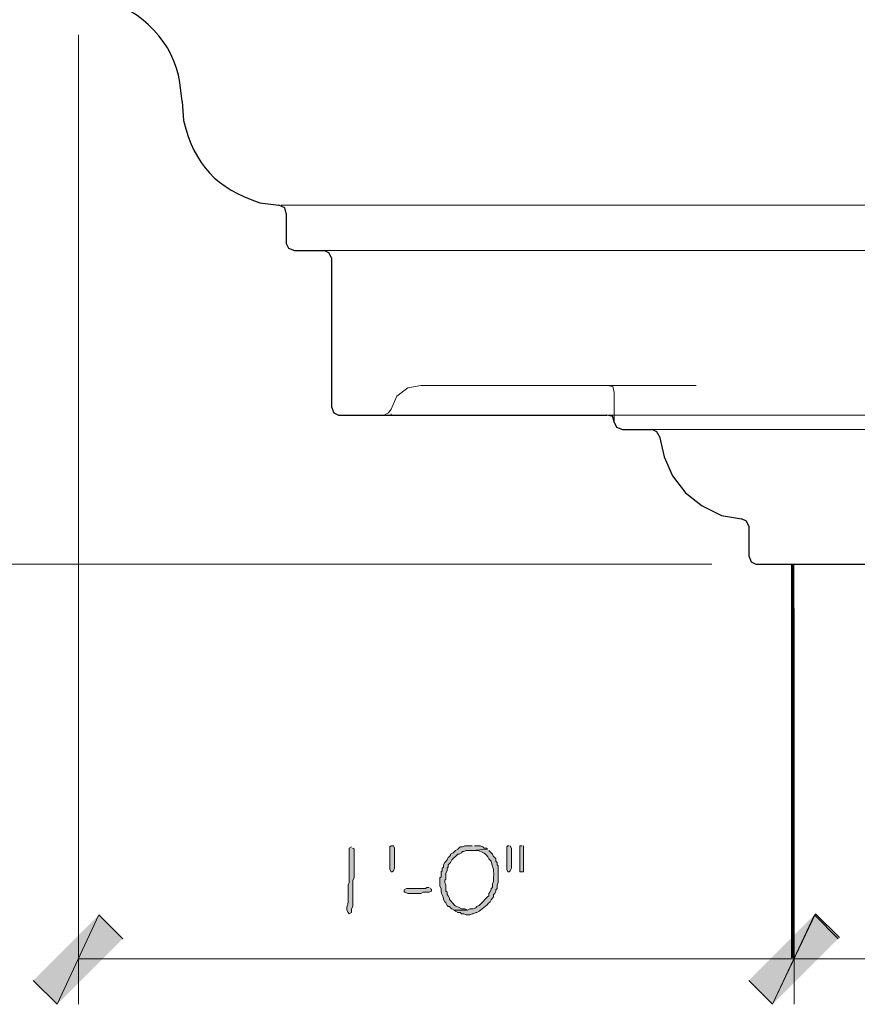
# Model space of a CAD drawing. Units: inches. Extents: x -61 to 673, y 119 to 673.
# Drawn here: x 288 to 330, y 352 to 402 of the extents above; entities that cross this region are included whole.
import ezdxf

# ---------------------------------------------------------------- set-up
doc = ezdxf.new("R2010")
doc.units = ezdxf.units.IN
doc.header["$MEASUREMENT"] = 0
doc.layers.add('Layer 1', color=7, linetype='Continuous')

msp = doc.modelspace()

# ---------------------------------------------------------------- hatches: boundary and pattern name
at = {"layer": 'Layer 1', "true_color": 0xffffff}
h = msp.add_hatch(color=7, dxfattribs=at)
edge = h.paths.add_edge_path()
edge.add_spline(control_points=[(304.41, 359.97), (304.41, 359.97), (304.29, 359.91), (304.29, 359.91), (304.29, 359.91), (304.29, 359.79), (304.29, 359.79), (304.29, 359.35), (304.29, 358.91), (304.29, 358.47), (304.29, 358.47), (304.29, 358.17), (304.29, 358.17), (304.29, 358.17), (304.23, 358.05), (304.23, 358.05), (304.23, 358.05), (304.23, 357.449), (304.23, 357.449), (304.265, 356.941), (304.165, 357.139), (304.17, 356.85), (304.17, 356.85), (304.17, 356.79), (304.17, 356.79), (304.17, 356.79), (304.23, 356.67), (304.23, 356.67), (304.23, 356.67), (304.29, 356.609), (304.29, 356.609), (304.29, 356.609), (304.41, 356.67), (304.41, 356.67), (304.41, 356.67), (304.41, 356.85), (304.41, 356.85), (304.41, 356.85), (304.47, 356.97), (304.47, 356.97), (304.47, 356.97), (304.47, 357.57), (304.47, 357.57), (304.47, 357.73), (304.47, 357.891), (304.47, 358.05), (304.47, 358.05), (304.47, 358.29), (304.47, 358.29), (304.47, 358.29), (304.53, 358.41), (304.53, 358.41), (304.53, 358.85), (304.53, 359.29), (304.53, 359.73), (304.53, 359.73), (304.53, 359.85), (304.53, 359.85), (304.53, 359.85), (304.47, 359.91), (304.47, 359.91)], knot_values=[0, 0, 0, 0, 1, 1, 1, 2, 2, 2, 3, 3, 3, 4, 4, 4, 5, 5, 5, 6, 6, 6, 7, 7, 7, 8, 8, 8, 9, 9, 9, 10, 10, 10, 11, 11, 11, 12, 12, 12, 13, 13, 13, 14, 14, 14, 15, 15, 15, 16, 16, 16, 17, 17, 17, 18, 18, 18, 19, 19, 19, 20, 20, 20, 20], degree=3, periodic=0)
edge.add_line((304.47, 359.91), (304.41, 359.97))
for points in [[(306.57, 359.85), (306.57, 358.891), (306.51, 358.77), (306.45, 358.71), (306.39, 358.71), (306.33, 358.83), (306.33, 359.97), (306.39, 360.029), (306.51, 360.029), (306.57, 359.91)], [(312.33, 360.029), (312.27, 360.029), (312.209, 359.97), (312.209, 358.83), (312.27, 358.71), (312.33, 358.71), (312.391, 358.77), (312.449, 358.891), (312.449, 359.91), (312.391, 360.029)], [(312.99, 360.029), (312.869, 360.029), (312.869, 358.71), (313.049, 358.71), (313.049, 360.029)], [(308.311, 357.93), (308.189, 357.93), (308.129, 357.87), (307.17, 357.87), (307.049, 357.811), (307.049, 357.689), (307.109, 357.689), (307.23, 357.63), (307.891, 357.63), (308.01, 357.689), (308.311, 357.689), (308.43, 357.75), (308.43, 357.811), (308.369, 357.87)], [(291.69, 356.55), (289.59, 352.05), (288.39, 353.25)], [(292.89, 355.35), (291.69, 356.55), (289.59, 352.05)], [(324.391, 353.25), (325.59, 352.05), (327.75, 356.609)], [(327.689, 356.55), (325.59, 352.05), (324.391, 353.25)], [(325.59, 352.05), (327.75, 356.609), (328.949, 355.41)], [(328.891, 355.35), (327.689, 356.55), (325.59, 352.05)]]:
    msp.add_hatch(color=7, dxfattribs=at).paths.add_polyline_path(points)
h = msp.add_hatch(color=7, dxfattribs=at)
edge = h.paths.add_edge_path()
edge.add_spline(control_points=[(310.471, 360.029), (310.471, 360.029), (310.109, 360.029), (310.109, 360.029), (310.109, 360.029), (309.99, 359.97), (309.99, 359.97), (309.99, 359.97), (309.869, 359.97), (309.869, 359.97), (309.869, 359.97), (309.75, 359.85), (309.75, 359.85), (309.75, 359.85), (309.629, 359.79), (309.629, 359.79), (309.629, 359.79), (309.51, 359.67), (309.51, 359.67), (309.51, 359.67), (309.391, 359.609), (309.391, 359.609), (309.391, 359.609), (309.391, 359.55), (309.391, 359.55), (309.391, 359.55), (309.33, 359.49), (309.33, 359.49), (309.33, 359.49), (309.27, 359.43), (309.27, 359.43), (309.27, 359.43), (309.209, 359.311), (309.209, 359.311), (309.209, 359.311), (309.09, 359.189), (309.09, 359.189), (309.09, 359.189), (309.029, 359.07), (309.029, 359.07), (309.029, 359.07), (309.029, 358.949), (309.029, 358.949), (309.029, 358.949), (308.971, 358.891), (308.971, 358.891), (308.971, 358.891), (308.971, 358.77), (308.971, 358.77), (308.971, 358.77), (308.91, 358.71), (308.91, 358.71), (308.91, 358.71), (308.91, 358.47), (308.91, 358.47), (308.91, 358.47), (308.85, 358.41), (308.85, 358.41), (308.85, 358.41), (308.85, 357.99), (308.85, 357.99), (308.85, 357.99), (308.91, 357.87), (308.91, 357.87), (308.889, 357.654), (308.951, 357.605), (309.029, 357.391), (309.029, 357.391), (309.029, 357.33), (309.029, 357.33), (309.029, 357.33), (309.09, 357.21), (309.09, 357.21), (309.09, 357.21), (309.15, 357.15), (309.15, 357.15), (309.15, 357.15), (309.209, 357.029), (309.209, 357.029), (309.209, 357.029), (309.27, 356.97), (309.27, 356.97), (309.27, 356.97), (309.33, 356.97), (309.33, 356.97), (309.33, 356.97), (309.391, 356.91), (309.391, 356.91), (309.391, 356.91), (309.449, 356.85), (309.449, 356.85), (309.449, 356.85), (309.57, 356.79), (309.57, 356.79), (309.57, 356.79), (310.23, 356.79), (310.23, 356.79), (310.23, 356.79), (310.109, 356.85), (310.109, 356.85), (310.109, 356.85), (309.93, 356.85), (309.93, 356.85), (309.455, 357.139), (309.77, 356.816), (309.391, 357.27), (309.391, 357.27), (309.33, 357.33), (309.33, 357.33), (309.33, 357.33), (309.33, 357.391), (309.33, 357.391), (309.33, 357.391), (309.27, 357.51), (309.27, 357.51), (309.27, 357.51), (309.209, 357.57), (309.209, 357.57), (309.209, 357.57), (309.209, 357.689), (309.209, 357.689), (309.209, 357.689), (309.15, 357.75), (309.15, 357.75), (309.15, 357.75), (309.15, 358.05), (309.15, 358.05), (309.15, 358.05), (309.09, 358.17), (309.09, 358.17), (309.09, 358.17), (309.09, 358.29), (309.09, 358.29), (309.09, 358.29), (309.15, 358.35), (309.15, 358.35), (309.15, 358.35), (309.15, 358.65), (309.15, 358.65), (309.15, 358.65), (309.209, 358.77), (309.209, 358.77), (309.209, 358.77), (309.209, 358.891), (309.209, 358.891), (309.209, 358.891), (309.27, 358.949), (309.27, 358.949), (309.27, 358.949), (309.27, 359.07), (309.27, 359.07), (309.27, 359.07), (309.33, 359.13), (309.33, 359.13), (309.33, 359.13), (309.391, 359.189), (309.391, 359.189), (309.391, 359.189), (309.449, 359.311), (309.449, 359.311), (309.449, 359.311), (309.75, 359.609), (309.75, 359.609), (309.75, 359.609), (309.811, 359.609), (309.811, 359.609), (309.811, 359.609), (309.93, 359.67), (309.93, 359.67), (309.93, 359.67), (309.99, 359.73), (309.99, 359.73), (309.99, 359.73), (310.049, 359.73), (310.049, 359.73), (310.049, 359.73), (310.17, 359.79), (310.17, 359.79), (310.17, 359.79), (310.471, 359.79), (310.471, 359.79), (310.471, 359.79), (311.25, 359.85), (311.25, 359.85), (311.25, 359.85), (311.189, 359.91), (311.189, 359.91), (311.189, 359.91), (311.07, 359.91), (311.07, 359.91), (311.07, 359.91), (311.01, 359.97), (311.01, 359.97), (311.01, 359.97), (310.891, 360.029), (310.891, 360.029), (310.891, 360.029), (310.59, 360.029), (310.59, 360.029)], knot_values=[0, 0, 0, 0, 1, 1, 1, 2, 2, 2, 3, 3, 3, 4, 4, 4, 5, 5, 5, 6, 6, 6, 7, 7, 7, 8, 8, 8, 9, 9, 9, 10, 10, 10, 11, 11, 11, 12, 12, 12, 13, 13, 13, 14, 14, 14, 15, 15, 15, 16, 16, 16, 17, 17, 17, 18, 18, 18, 19, 19, 19, 20, 20, 20, 21, 21, 21, 22, 22, 22, 23, 23, 23, 24, 24, 24, 25, 25, 25, 26, 26, 26, 27, 27, 27, 28, 28, 28, 29, 29, 29, 30, 30, 30, 31, 31, 31, 32, 32, 32, 33, 33, 33, 34, 34, 34, 35, 35, 35, 36, 36, 36, 37, 37, 37, 38, 38, 38, 39, 39, 39, 40, 40, 40, 41, 41, 41, 42, 42, 42, 43, 43, 43, 44, 44, 44, 45, 45, 45, 46, 46, 46, 47, 47, 47, 48, 48, 48, 49, 49, 49, 50, 50, 50, 51, 51, 51, 52, 52, 52, 53, 53, 53, 54, 54, 54, 55, 55, 55, 56, 56, 56, 57, 57, 57, 58, 58, 58, 59, 59, 59, 60, 60, 60, 61, 61, 61, 62, 62, 62, 63, 63, 63, 64, 64, 64, 65, 65, 65, 66, 66, 66, 66], degree=3, periodic=0)
edge.add_line((310.59, 360.029), (310.471, 360.029))
h = msp.add_hatch(color=7, dxfattribs=at)
edge = h.paths.add_edge_path()
edge.add_spline(control_points=[(311.25, 359.85), (311.25, 359.85), (310.471, 359.79), (310.471, 359.79), (310.471, 359.79), (310.77, 359.79), (310.77, 359.79), (311.035, 359.684), (311.154, 359.675), (311.311, 359.37), (311.311, 359.37), (311.43, 359.25), (311.43, 359.25), (311.518, 358.75), (311.574, 359.07), (311.549, 358.41), (311.549, 358.41), (311.549, 358.23), (311.549, 358.23), (311.549, 358.23), (311.49, 358.109), (311.49, 358.109), (311.49, 358.109), (311.49, 357.93), (311.49, 357.93), (311.49, 357.93), (311.43, 357.87), (311.43, 357.87), (311.43, 357.87), (311.43, 357.811), (311.43, 357.811), (311.43, 357.811), (311.369, 357.689), (311.369, 357.689), (311.369, 357.689), (311.311, 357.63), (311.311, 357.63), (311.311, 357.63), (311.311, 357.51), (311.311, 357.51), (311.311, 357.51), (311.25, 357.449), (311.25, 357.449), (311.25, 357.449), (310.891, 357.09), (310.891, 357.09), (310.891, 357.09), (310.83, 357.029), (310.83, 357.029), (310.83, 357.029), (310.709, 356.97), (310.709, 356.97), (310.709, 356.97), (310.65, 356.91), (310.65, 356.91), (310.65, 356.91), (310.529, 356.85), (310.529, 356.85), (310.529, 356.85), (310.35, 356.85), (310.35, 356.85), (310.35, 356.85), (310.23, 356.79), (310.23, 356.79), (310.23, 356.79), (309.57, 356.79), (309.57, 356.79), (309.57, 356.79), (309.629, 356.73), (309.629, 356.73), (309.629, 356.73), (309.75, 356.67), (309.75, 356.67), (309.75, 356.67), (309.869, 356.67), (309.869, 356.67), (309.869, 356.67), (309.93, 356.609), (309.93, 356.609), (309.93, 356.609), (310.049, 356.609), (310.049, 356.609), (310.049, 356.609), (310.17, 356.55), (310.17, 356.55), (310.17, 356.55), (310.35, 356.55), (310.35, 356.55), (310.35, 356.55), (310.471, 356.609), (310.471, 356.609), (310.471, 356.609), (310.529, 356.609), (310.529, 356.609), (310.529, 356.609), (310.65, 356.67), (310.65, 356.67), (310.65, 356.67), (310.709, 356.67), (310.709, 356.67), (310.709, 356.67), (310.83, 356.73), (310.83, 356.73), (310.83, 356.73), (310.891, 356.79), (310.891, 356.79), (311.111, 356.953), (311.359, 357.138), (311.49, 357.391), (311.49, 357.391), (311.549, 357.449), (311.549, 357.449), (311.549, 357.449), (311.549, 357.57), (311.549, 357.57), (311.549, 357.57), (311.609, 357.63), (311.609, 357.63), (311.609, 357.63), (311.67, 357.75), (311.67, 357.75), (311.67, 357.75), (311.67, 357.811), (311.67, 357.811), (311.67, 357.811), (311.73, 357.87), (311.73, 357.87), (311.73, 357.87), (311.73, 358.05), (311.73, 358.05), (311.73, 358.05), (311.789, 358.17), (311.789, 358.17), (311.789, 358.17), (311.789, 359.01), (311.789, 359.01), (311.789, 359.01), (311.73, 359.07), (311.73, 359.07), (311.73, 359.07), (311.73, 359.189), (311.73, 359.189), (311.73, 359.189), (311.67, 359.25), (311.67, 359.25), (311.67, 359.25), (311.67, 359.37), (311.67, 359.37), (311.67, 359.37), (311.609, 359.43), (311.609, 359.43), (311.609, 359.43), (311.549, 359.49), (311.549, 359.49), (311.549, 359.49), (311.49, 359.609), (311.49, 359.609), (311.49, 359.609), (311.311, 359.79), (311.311, 359.79)], knot_values=[0, 0, 0, 0, 1, 1, 1, 2, 2, 2, 3, 3, 3, 4, 4, 4, 5, 5, 5, 6, 6, 6, 7, 7, 7, 8, 8, 8, 9, 9, 9, 10, 10, 10, 11, 11, 11, 12, 12, 12, 13, 13, 13, 14, 14, 14, 15, 15, 15, 16, 16, 16, 17, 17, 17, 18, 18, 18, 19, 19, 19, 20, 20, 20, 21, 21, 21, 22, 22, 22, 23, 23, 23, 24, 24, 24, 25, 25, 25, 26, 26, 26, 27, 27, 27, 28, 28, 28, 29, 29, 29, 30, 30, 30, 31, 31, 31, 32, 32, 32, 33, 33, 33, 34, 34, 34, 35, 35, 35, 36, 36, 36, 37, 37, 37, 38, 38, 38, 39, 39, 39, 40, 40, 40, 41, 41, 41, 42, 42, 42, 43, 43, 43, 44, 44, 44, 45, 45, 45, 46, 46, 46, 47, 47, 47, 48, 48, 48, 49, 49, 49, 50, 50, 50, 51, 51, 51, 52, 52, 52, 53, 53, 53, 53], degree=3, periodic=0)
edge.add_line((311.311, 359.79), (311.25, 359.85))

# ---------------------------------------------------------------- linework, layer by layer
at = {"layer": 'Layer 1', "color": 7, "lineweight": 30, "true_color": 0xffffff}
for points in [[(326.609, 374.189), (398.609, 374.19), (398.609, 405.75)], [(301.11, 391.83), (301.05, 392.13), (300.75, 392.25)], [(301.11, 391.83), (301.11, 390.33)], [(301.11, 390.33), (301.23, 390.09), (301.53, 389.97)], [(301.53, 389.97), (303.03, 389.97)], [(303.39, 389.609), (303.27, 389.85), (303.03, 389.97)], [(303.39, 389.609), (303.39, 382.109)], [(303.39, 382.109), (303.51, 381.811), (303.75, 381.689)], [(303.75, 381.689), (306.03, 381.689)], [(306.03, 381.689), (317.25, 381.689)], [(317.609, 381.33), (317.549, 381.63), (317.25, 381.689)], [(317.609, 381.33), (317.609, 381.391)], [(317.609, 381.33), (317.73, 381.09), (318.029, 380.97)], [(318.029, 380.97), (319.529, 380.97)], [(319.891, 380.609), (319.77, 380.85), (319.529, 380.97)], [(319.891, 380.609), (320.129, 379.59), (320.549, 378.63), (321.209, 377.79), (322.049, 377.13), (323.01, 376.65), (324.029, 376.47)], [(324.391, 376.109), (324.27, 376.35), (324.029, 376.47)], [(324.391, 376.109), (324.391, 374.609)], [(324.391, 374.609), (324.51, 374.311), (324.75, 374.189)], [(324.75, 374.189), (326.609, 374.189)]]:
    msp.add_lwpolyline(points, dxfattribs=at)
at = {"layer": 'Layer 1', "color": 7, "lineweight": 5, "true_color": 0xffffff}
for points in [[(290.67, 400.83), (290.67, 352.05)], [(322.529, 374.189), (268.53, 374.189)], [(326.67, 371.97), (326.67, 352.05)], [(326.67, 371.97), (326.67, 352.05)], [(290.67, 354.33), (326.67, 354.33)], [(326.67, 354.33), (398.609, 354.33)]]:
    msp.add_lwpolyline(points, dxfattribs=at)
at = {"layer": 'Layer 1', "color": 7, "lineweight": 9, "true_color": 0xffffff}
for points in [[(300.87, 392.25), (398.609, 392.25)], [(303.03, 389.97), (398.609, 389.97)], [(317.25, 381.689), (398.609, 381.69)], [(319.529, 380.97), (398.609, 380.97)]]:
    msp.add_lwpolyline(points, dxfattribs=at)
at = {"layer": 'Layer 1', "color": 8, "lineweight": 9, "true_color": 0x7f7f7f}
for points in [[(307.891, 383.189), (307.23, 383.07), (306.69, 382.65), (306.39, 381.99)], [(307.891, 383.189), (321.75, 383.189)], [(317.609, 382.83), (317.549, 383.13), (317.25, 383.189)], [(317.609, 382.83), (317.609, 381.33)], [(306.03, 381.689), (306.27, 381.811), (306.39, 381.99)]]:
    msp.add_lwpolyline(points, dxfattribs=at)
at = {"layer": 'Layer 1', "color": 251, "lineweight": 20, "true_color": 0x656565}
msp.add_lwpolyline([(306.39, 381.689), (306.39, 381.75)], dxfattribs=at)
at = {"layer": 'Layer 1', "color": 7, "lineweight": 70, "true_color": 0xffffff}
msp.add_lwpolyline([(326.609, 354.391), (326.609, 374.189)], dxfattribs=at)
at = {"layer": 'Layer 1', "lineweight": 0}
for points in [[(306.57, 359.85), (306.57, 358.891), (306.51, 358.77), (306.45, 358.71), (306.39, 358.71), (306.33, 358.83), (306.33, 359.97), (306.39, 360.029), (306.51, 360.029), (306.57, 359.91), (306.57, 359.85)], [(312.33, 360.029), (312.27, 360.029), (312.209, 359.97), (312.209, 358.83), (312.27, 358.71), (312.33, 358.71), (312.391, 358.77), (312.449, 358.891), (312.449, 359.91), (312.391, 360.029)], [(312.99, 360.029), (312.869, 360.029), (312.869, 358.71), (313.049, 358.71), (313.049, 360.029)], [(308.311, 357.93), (308.189, 357.93), (308.129, 357.87), (307.17, 357.87), (307.049, 357.811), (307.049, 357.689), (307.109, 357.689), (307.23, 357.63), (307.891, 357.63), (308.01, 357.689), (308.311, 357.689), (308.43, 357.75), (308.43, 357.811), (308.369, 357.87)], [(291.69, 356.55), (289.59, 352.05), (288.39, 353.25)], [(292.89, 355.35), (291.69, 356.55), (289.59, 352.05)], [(324.391, 353.25), (325.59, 352.05), (327.75, 356.609)], [(327.689, 356.55), (325.59, 352.05), (324.391, 353.25)], [(325.59, 352.05), (327.75, 356.609), (328.949, 355.41)], [(328.891, 355.35), (327.689, 356.55), (325.59, 352.05)]]:
    msp.add_lwpolyline(points, dxfattribs=at)
at = {"layer": 'Layer 1', "color": 7, "lineweight": 30, "true_color": 0xffffff}
for points in [[(295.89, 397.47), (295.89, 397.47), (295.77, 398.43), (295.77, 398.43), (295.475, 400.411), (293.858, 402.087), (291.93, 402.57), (291.93, 402.57), (290.97, 402.69), (290.97, 402.69)], [(295.89, 397.47), (295.89, 397.47), (295.95, 396.51), (295.95, 396.51), (296.503, 394.252), (297.609, 393.127), (299.79, 392.37), (299.79, 392.37), (300.75, 392.25), (300.75, 392.25)]]:
    msp.add_open_spline(points, degree=3, knots=[0, 0, 0, 0, 1, 1, 1, 2, 2, 2, 3, 3, 3, 3], dxfattribs=at)
at = {"layer": 'Layer 1', "lineweight": 0}
for points, knots in [([(304.41, 359.97), (304.41, 359.97), (304.29, 359.91), (304.29, 359.91), (304.29, 359.91), (304.29, 359.79), (304.29, 359.79), (304.29, 359.35), (304.29, 358.91), (304.29, 358.47), (304.29, 358.47), (304.29, 358.17), (304.29, 358.17), (304.29, 358.17), (304.23, 358.05), (304.23, 358.05), (304.23, 358.05), (304.23, 357.449), (304.23, 357.449), (304.265, 356.941), (304.165, 357.139), (304.17, 356.85), (304.17, 356.85), (304.17, 356.79), (304.17, 356.79), (304.17, 356.79), (304.23, 356.67), (304.23, 356.67), (304.23, 356.67), (304.29, 356.609), (304.29, 356.609), (304.29, 356.609), (304.41, 356.67), (304.41, 356.67), (304.41, 356.67), (304.41, 356.85), (304.41, 356.85), (304.41, 356.85), (304.47, 356.97), (304.47, 356.97), (304.47, 356.97), (304.47, 357.57), (304.47, 357.57), (304.47, 357.73), (304.47, 357.891), (304.47, 358.05), (304.47, 358.05), (304.47, 358.29), (304.47, 358.29), (304.47, 358.29), (304.53, 358.41), (304.53, 358.41), (304.53, 358.85), (304.53, 359.29), (304.53, 359.73), (304.53, 359.73), (304.53, 359.85), (304.53, 359.85), (304.53, 359.85), (304.47, 359.91), (304.47, 359.91)], [0, 0, 0, 0, 1, 1, 1, 2, 2, 2, 3, 3, 3, 4, 4, 4, 5, 5, 5, 6, 6, 6, 7, 7, 7, 8, 8, 8, 9, 9, 9, 10, 10, 10, 11, 11, 11, 12, 12, 12, 13, 13, 13, 14, 14, 14, 15, 15, 15, 16, 16, 16, 17, 17, 17, 18, 18, 18, 19, 19, 19, 20, 20, 20, 20]), ([(310.471, 360.029), (310.471, 360.029), (310.109, 360.029), (310.109, 360.029), (310.109, 360.029), (309.99, 359.97), (309.99, 359.97), (309.99, 359.97), (309.869, 359.97), (309.869, 359.97), (309.869, 359.97), (309.75, 359.85), (309.75, 359.85), (309.75, 359.85), (309.629, 359.79), (309.629, 359.79), (309.629, 359.79), (309.51, 359.67), (309.51, 359.67), (309.51, 359.67), (309.391, 359.609), (309.391, 359.609), (309.391, 359.609), (309.391, 359.55), (309.391, 359.55), (309.391, 359.55), (309.33, 359.49), (309.33, 359.49), (309.33, 359.49), (309.27, 359.43), (309.27, 359.43), (309.27, 359.43), (309.209, 359.311), (309.209, 359.311), (309.209, 359.311), (309.09, 359.189), (309.09, 359.189), (309.09, 359.189), (309.029, 359.07), (309.029, 359.07), (309.029, 359.07), (309.029, 358.949), (309.029, 358.949), (309.029, 358.949), (308.971, 358.891), (308.971, 358.891), (308.971, 358.891), (308.971, 358.77), (308.971, 358.77), (308.971, 358.77), (308.91, 358.71), (308.91, 358.71), (308.91, 358.71), (308.91, 358.47), (308.91, 358.47), (308.91, 358.47), (308.85, 358.41), (308.85, 358.41), (308.85, 358.41), (308.85, 357.99), (308.85, 357.99), (308.85, 357.99), (308.91, 357.87), (308.91, 357.87), (308.889, 357.654), (308.951, 357.605), (309.029, 357.391), (309.029, 357.391), (309.029, 357.33), (309.029, 357.33), (309.029, 357.33), (309.09, 357.21), (309.09, 357.21), (309.09, 357.21), (309.15, 357.15), (309.15, 357.15), (309.15, 357.15), (309.209, 357.029), (309.209, 357.029), (309.209, 357.029), (309.27, 356.97), (309.27, 356.97), (309.27, 356.97), (309.33, 356.97), (309.33, 356.97), (309.33, 356.97), (309.391, 356.91), (309.391, 356.91), (309.391, 356.91), (309.449, 356.85), (309.449, 356.85), (309.449, 356.85), (309.57, 356.79), (309.57, 356.79), (309.57, 356.79), (310.23, 356.79), (310.23, 356.79), (310.23, 356.79), (310.109, 356.85), (310.109, 356.85), (310.109, 356.85), (309.93, 356.85), (309.93, 356.85), (309.455, 357.139), (309.77, 356.816), (309.391, 357.27), (309.391, 357.27), (309.33, 357.33), (309.33, 357.33), (309.33, 357.33), (309.33, 357.391), (309.33, 357.391), (309.33, 357.391), (309.27, 357.51), (309.27, 357.51), (309.27, 357.51), (309.209, 357.57), (309.209, 357.57), (309.209, 357.57), (309.209, 357.689), (309.209, 357.689), (309.209, 357.689), (309.15, 357.75), (309.15, 357.75), (309.15, 357.75), (309.15, 358.05), (309.15, 358.05), (309.15, 358.05), (309.09, 358.17), (309.09, 358.17), (309.09, 358.17), (309.09, 358.29), (309.09, 358.29), (309.09, 358.29), (309.15, 358.35), (309.15, 358.35), (309.15, 358.35), (309.15, 358.65), (309.15, 358.65), (309.15, 358.65), (309.209, 358.77), (309.209, 358.77), (309.209, 358.77), (309.209, 358.891), (309.209, 358.891), (309.209, 358.891), (309.27, 358.949), (309.27, 358.949), (309.27, 358.949), (309.27, 359.07), (309.27, 359.07), (309.27, 359.07), (309.33, 359.13), (309.33, 359.13), (309.33, 359.13), (309.391, 359.189), (309.391, 359.189), (309.391, 359.189), (309.449, 359.311), (309.449, 359.311), (309.449, 359.311), (309.75, 359.609), (309.75, 359.609), (309.75, 359.609), (309.811, 359.609), (309.811, 359.609), (309.811, 359.609), (309.93, 359.67), (309.93, 359.67), (309.93, 359.67), (309.99, 359.73), (309.99, 359.73), (309.99, 359.73), (310.049, 359.73), (310.049, 359.73), (310.049, 359.73), (310.17, 359.79), (310.17, 359.79), (310.17, 359.79), (310.471, 359.79), (310.471, 359.79), (310.471, 359.79), (311.25, 359.85), (311.25, 359.85), (311.25, 359.85), (311.189, 359.91), (311.189, 359.91), (311.189, 359.91), (311.07, 359.91), (311.07, 359.91), (311.07, 359.91), (311.01, 359.97), (311.01, 359.97), (311.01, 359.97), (310.891, 360.029), (310.891, 360.029), (310.891, 360.029), (310.59, 360.029), (310.59, 360.029)], [0, 0, 0, 0, 1, 1, 1, 2, 2, 2, 3, 3, 3, 4, 4, 4, 5, 5, 5, 6, 6, 6, 7, 7, 7, 8, 8, 8, 9, 9, 9, 10, 10, 10, 11, 11, 11, 12, 12, 12, 13, 13, 13, 14, 14, 14, 15, 15, 15, 16, 16, 16, 17, 17, 17, 18, 18, 18, 19, 19, 19, 20, 20, 20, 21, 21, 21, 22, 22, 22, 23, 23, 23, 24, 24, 24, 25, 25, 25, 26, 26, 26, 27, 27, 27, 28, 28, 28, 29, 29, 29, 30, 30, 30, 31, 31, 31, 32, 32, 32, 33, 33, 33, 34, 34, 34, 35, 35, 35, 36, 36, 36, 37, 37, 37, 38, 38, 38, 39, 39, 39, 40, 40, 40, 41, 41, 41, 42, 42, 42, 43, 43, 43, 44, 44, 44, 45, 45, 45, 46, 46, 46, 47, 47, 47, 48, 48, 48, 49, 49, 49, 50, 50, 50, 51, 51, 51, 52, 52, 52, 53, 53, 53, 54, 54, 54, 55, 55, 55, 56, 56, 56, 57, 57, 57, 58, 58, 58, 59, 59, 59, 60, 60, 60, 61, 61, 61, 62, 62, 62, 63, 63, 63, 64, 64, 64, 65, 65, 65, 66, 66, 66, 66]), ([(311.25, 359.85), (311.25, 359.85), (310.471, 359.79), (310.471, 359.79), (310.471, 359.79), (310.77, 359.79), (310.77, 359.79), (311.035, 359.684), (311.154, 359.675), (311.311, 359.37), (311.311, 359.37), (311.43, 359.25), (311.43, 359.25), (311.518, 358.75), (311.574, 359.07), (311.549, 358.41), (311.549, 358.41), (311.549, 358.23), (311.549, 358.23), (311.549, 358.23), (311.49, 358.109), (311.49, 358.109), (311.49, 358.109), (311.49, 357.93), (311.49, 357.93), (311.49, 357.93), (311.43, 357.87), (311.43, 357.87), (311.43, 357.87), (311.43, 357.811), (311.43, 357.811), (311.43, 357.811), (311.369, 357.689), (311.369, 357.689), (311.369, 357.689), (311.311, 357.63), (311.311, 357.63), (311.311, 357.63), (311.311, 357.51), (311.311, 357.51), (311.311, 357.51), (311.25, 357.449), (311.25, 357.449), (311.25, 357.449), (310.891, 357.09), (310.891, 357.09), (310.891, 357.09), (310.83, 357.029), (310.83, 357.029), (310.83, 357.029), (310.709, 356.97), (310.709, 356.97), (310.709, 356.97), (310.65, 356.91), (310.65, 356.91), (310.65, 356.91), (310.529, 356.85), (310.529, 356.85), (310.529, 356.85), (310.35, 356.85), (310.35, 356.85), (310.35, 356.85), (310.23, 356.79), (310.23, 356.79), (310.23, 356.79), (309.57, 356.79), (309.57, 356.79), (309.57, 356.79), (309.629, 356.73), (309.629, 356.73), (309.629, 356.73), (309.75, 356.67), (309.75, 356.67), (309.75, 356.67), (309.869, 356.67), (309.869, 356.67), (309.869, 356.67), (309.93, 356.609), (309.93, 356.609), (309.93, 356.609), (310.049, 356.609), (310.049, 356.609), (310.049, 356.609), (310.17, 356.55), (310.17, 356.55), (310.17, 356.55), (310.35, 356.55), (310.35, 356.55), (310.35, 356.55), (310.471, 356.609), (310.471, 356.609), (310.471, 356.609), (310.529, 356.609), (310.529, 356.609), (310.529, 356.609), (310.65, 356.67), (310.65, 356.67), (310.65, 356.67), (310.709, 356.67), (310.709, 356.67), (310.709, 356.67), (310.83, 356.73), (310.83, 356.73), (310.83, 356.73), (310.891, 356.79), (310.891, 356.79), (311.111, 356.953), (311.359, 357.138), (311.49, 357.391), (311.49, 357.391), (311.549, 357.449), (311.549, 357.449), (311.549, 357.449), (311.549, 357.57), (311.549, 357.57), (311.549, 357.57), (311.609, 357.63), (311.609, 357.63), (311.609, 357.63), (311.67, 357.75), (311.67, 357.75), (311.67, 357.75), (311.67, 357.811), (311.67, 357.811), (311.67, 357.811), (311.73, 357.87), (311.73, 357.87), (311.73, 357.87), (311.73, 358.05), (311.73, 358.05), (311.73, 358.05), (311.789, 358.17), (311.789, 358.17), (311.789, 358.17), (311.789, 359.01), (311.789, 359.01), (311.789, 359.01), (311.73, 359.07), (311.73, 359.07), (311.73, 359.07), (311.73, 359.189), (311.73, 359.189), (311.73, 359.189), (311.67, 359.25), (311.67, 359.25), (311.67, 359.25), (311.67, 359.37), (311.67, 359.37), (311.67, 359.37), (311.609, 359.43), (311.609, 359.43), (311.609, 359.43), (311.549, 359.49), (311.549, 359.49), (311.549, 359.49), (311.49, 359.609), (311.49, 359.609), (311.49, 359.609), (311.311, 359.79), (311.311, 359.79)], [0, 0, 0, 0, 1, 1, 1, 2, 2, 2, 3, 3, 3, 4, 4, 4, 5, 5, 5, 6, 6, 6, 7, 7, 7, 8, 8, 8, 9, 9, 9, 10, 10, 10, 11, 11, 11, 12, 12, 12, 13, 13, 13, 14, 14, 14, 15, 15, 15, 16, 16, 16, 17, 17, 17, 18, 18, 18, 19, 19, 19, 20, 20, 20, 21, 21, 21, 22, 22, 22, 23, 23, 23, 24, 24, 24, 25, 25, 25, 26, 26, 26, 27, 27, 27, 28, 28, 28, 29, 29, 29, 30, 30, 30, 31, 31, 31, 32, 32, 32, 33, 33, 33, 34, 34, 34, 35, 35, 35, 36, 36, 36, 37, 37, 37, 38, 38, 38, 39, 39, 39, 40, 40, 40, 41, 41, 41, 42, 42, 42, 43, 43, 43, 44, 44, 44, 45, 45, 45, 46, 46, 46, 47, 47, 47, 48, 48, 48, 49, 49, 49, 50, 50, 50, 51, 51, 51, 52, 52, 52, 53, 53, 53, 53])]:
    msp.add_open_spline(points, degree=3, knots=knots, dxfattribs=at)

doc.saveas('drawing.dxf')
